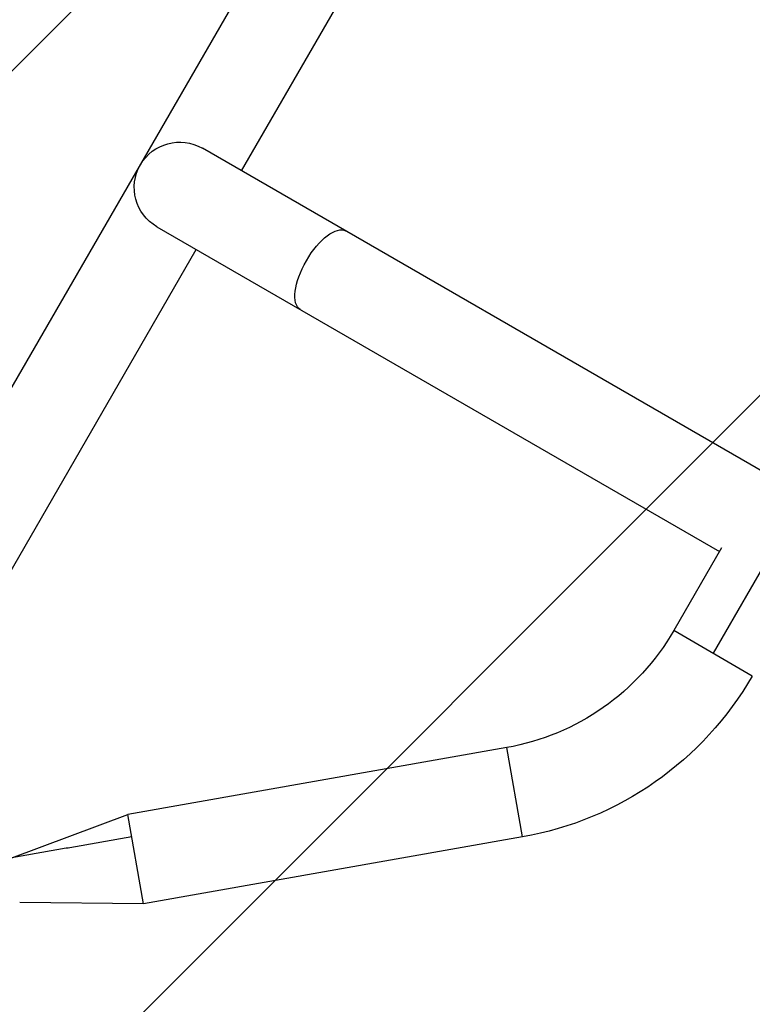
# Model space of a CAD drawing. Units: millimetres. Extents: x -3130 to 4718, y -4389 to 4308.
# Drawn here: x 105 to 412, y 1059 to 1471 of the extents above; entities that cross this region are included whole.
import ezdxf

# ---------------------------------------------------------------- set-up
doc = ezdxf.new("R2010")
doc.units = ezdxf.units.MM
doc.header["$LTSCALE"] = 20
doc.layers.add('2d', color=230, linetype='Continuous')
doc.layers.add('ASTMF3101-TrainingEnvelope_Hatch', color=222, linetype='Continuous')

msp = doc.modelspace()

# ---------------------------------------------------------------- hatches: boundary and pattern name
at = {"layer": 'ASTMF3101-TrainingEnvelope_Hatch'}
h = msp.add_hatch(dxfattribs=at)
h.set_pattern_fill('ANSI31', color=256, scale=100)
h.paths.add_polyline_path([(2038.03, 2346.38, 0.414214), (2019.73, 2414.68), (1081.31, 2956.48, 0.414214), (1013.01, 2938.18), (374.82, 1832.8), (149.01, 2223.9, 0.414214), (-192.49, 2315.41), (-971.92, 1865.41, 0.414214), (-1063.42, 1523.9), (-813.49, 1091), (-2164.8, 1091, 0.414214), (-2214.8, 1041), (-2214.8, 41, 0.414214), (-2164.8, -9), (-5.2, -9), (1074.59, -1879.24, 0.414214), (1142.89, -1897.54), (2008.91, -1397.54, 0.414214), (2027.21, -1329.24), (950.68, 535.38, 0.334354), (1006.03, 558.9)])
h.paths.add_polyline_path([(2378.45, 541, 1), (1378.45, 541, 1)])
h.paths.add_polyline_path([(2261.86, -1073.27, 0.414214), (2193.55, -1091.57), (1897.14, -1604.97, 0.414214), (1915.45, -1673.27), (3188.16, -2408.07, 0.414214), (3256.46, -2389.77), (3552.87, -1876.37, 0.414214), (3534.57, -1808.07)])
h.paths.add_polyline_path([(1428.41, -1954.46, 0.414214), (1378.41, -1904.46), (785.59, -1904.46, 0.414214), (735.59, -1954.46), (735.59, -3424.06, 0.414214), (785.59, -3474.06), (1378.41, -3474.06, 0.414214), (1428.41, -3424.06)])

# ---------------------------------------------------------------- linework, layer by layer
at = {"layer": '2d'}
for p, q in [((97.75, 1309.06), (977.99, 2833.68)), ((198.4, 1407.39), (464.4, 1868.12)), ((736.64, 1795.89), (395.75, 1205.46)), ((417.4, 1280.96), (181.95, 1416.89)), ((162.95, 1383.98), (398.4, 1248.05)), ((86.9, 1214.27), (179.4, 1374.48)), ((399.33, 1249.66), (379.3, 1214.96)), ((412.21, 1195.96), (379.3, 1214.96)), ((309.37, 1166), (150.75, 1138.03)), ((315.97, 1128.57), (309.37, 1166)), ((102.18, 1119.82), (150.75, 1138.03)), ((157.35, 1100.61), (150.75, 1138.03)), ((315.97, 1128.57), (157.35, 1100.61)), ((157.35, 1100.61), (105.48, 1101.11))]:
    msp.add_line(p, q, dxfattribs=at)
at = {"layer": '2d', "extrusion": (0, 0, -1)}
for centre, radius, start, end in [((-172.45, 1400.44), 19, 300, 120), ((-291.83, 1265.46), 101, 210, 260), ((-291.83, 1265.46), 139, 210, 260)]:
    msp.add_arc(centre, radius, start, end, dxfattribs=at)
msp.add_ellipse((232.45, 1365.8), major_axis=(9.5, 16.45), ratio=0.422619, start_param=3.141593, end_param=6.283185, dxfattribs=at)
at = {"layer": '2d'}
msp.add_open_spline([(152.4, 1128.65), (102.18, 1119.82)], degree=1, dxfattribs=at)

doc.saveas('drawing.dxf')
